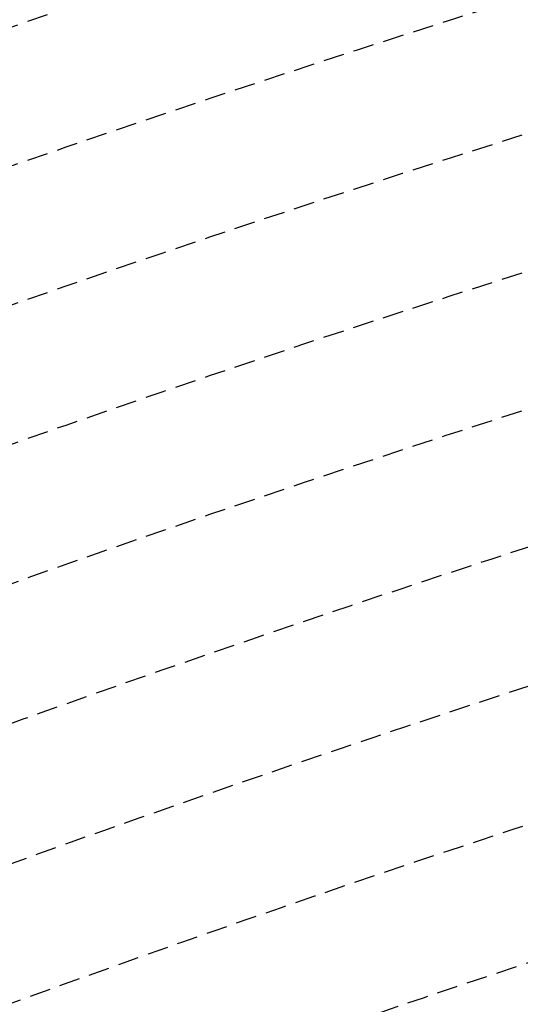
# Model space of a CAD drawing. Extents: x 1538956 to 1571595, y 5042519 to 5072519.
# Drawn here: x 1551888 to 1552040, y 5062746 to 5063046 of the extents above; entities that cross this region are included whole.
import ezdxf

# ---------------------------------------------------------------- set-up
doc = ezdxf.new("R2010")
doc.units = 0
doc.header["$LTSCALE"] = 2
doc.header["$MEASUREMENT"] = 0
doc.linetypes.add('NASCOSTA2', pattern=[4.762499999999999, 3.175, -1.5875])
for name, color, linetype in [('374', 1, 'Continuous'), ('conica', 8, 'Continuous'), ('inviluppo', 255, 'Continuous')]:
    doc.layers.add(name, color=color, linetype=linetype)

msp = doc.modelspace()

# ---------------------------------------------------------------- hatches: boundary and pattern name
at = {"layer": '374'}
h = msp.add_hatch(dxfattribs=at)
h.set_pattern_fill('ANSI31', color=256, scale=400, style=0)
h.set_pattern_definition([(45, (0, 0), (-35.35533905932737, 35.35533905932738), [])])
h.paths.add_polyline_path([(1547199.993861, 5069353.338006), (1547210.268295, 5069370.028417), (1547259.742821, 5069462.998018), (1547253.407246, 5069555.543514), (1547263.172865, 5069565.777346), (1547327.488066, 5069628.414393), (1547347.351291, 5069648.852109), (1547391.856884, 5069683.849637), (1547444.481242, 5069742.186498), (1547456.098277, 5069755.823830999), (1547501.358232, 5069835.214686), (1547520.031033, 5069867.969498), (1547561.539544, 5069928.268719), (1547584.036731, 5069970.28284), (1547628.456874, 5070021.374995), (1547648.18992, 5070053.081257), (1547690.427399, 5070114.444071), (1547712.08623, 5070169.114429), (1547776.631212, 5070200.45875), (1547798.529354, 5070207.868458), (1547841.194159, 5070229.386519999), (1547905.569791, 5070282.536335), (1547970.289865, 5070290.923886), (1548035.256664, 5070267.372076999), (1548100.080703, 5070262.329595), (1548165.014775, 5070243.105994), (1548185.552851, 5070210.857318), (1548230.350168, 5070172.225751), (1548295.040019, 5070184.604193), (1548348.369598, 5070212.121904), (1548359.566853, 5070217.899703), (1548423.955839, 5070268.798123), (1548469.494251, 5070305.659483001), (1548488.311203, 5070323.871198), (1548552.766779, 5070365.972986), (1548603.52359, 5070399.300412), (1548617.181544, 5070413.180626), (1548679.585454, 5070492.48992), (1548674.377571, 5070585.043256), (1548615.36122, 5070645.842176001), (1548576.756009, 5070676.873439), (1548550.108907, 5070706.137204), (1548484.910253, 5070759.71847), (1548469.423106, 5070768.62936), (1548484.362124, 5070829.960922), (1548490.291138, 5070861.386316), (1548522.779668, 5070954.23411), (1548514.411022, 5071046.762923), (1548506.306695, 5071139.293819999), (1548496.338637725, 5071232.330934269, 0.06138508503542767), (1545348.737350723, 5069346.5385388), (1545361.279026, 5069263.667338), (1545386.919878, 5069194.264905999), (1545395.818318, 5069171.326255), (1545444.947693, 5069079.092002), (1545440.21044, 5068986.464173), (1545417.670897, 5068893.706283), (1545454.492469, 5068814.444464), (1545468.058758, 5068801.481412999), (1545519.65992, 5068764.196101001), (1545555.619526, 5068709.529205), (1545585.281777, 5068652.115344999), (1545604.210195, 5068617.292247), (1545650.893474, 5068541.736487), (1545660.902062, 5068525.115149), (1545716.338387, 5068454.354956), (1545734.405931, 5068433.062193), (1545781.751335, 5068371.563117), (1545846.76211, 5068343.551906), (1545911.536779, 5068347.598773001), (1545917.897884, 5068341.821333), (1545976.682214, 5068301.492115), (1546041.630279, 5068282.172754), (1546106.639683, 5068254.637121), (1546110.745688, 5068250.655195), (1546171.848256, 5068200.357019001), (1546236.868072, 5068171.616573), (1546258.408587, 5068159.158676), (1546301.995482, 5068128.508421), (1546357.341229, 5068067.302157), (1546367.360733, 5068053.624035), (1546432.628802, 5067991.965436), (1546455.435164, 5067975.440917), (1546497.744926, 5067950.802108), (1546562.656721, 5067937.044985), (1546627.678885, 5067908.607787999), (1546692.587114, 5067895.426256), (1546757.159994, 5067926.886082), (1546787.897801, 5067977.933364), (1546816.818259, 5068070.744365), (1546820.714367, 5068093.536232), (1546837.960346, 5068163.496935), (1546863.494147, 5068256.282695), (1546884.076435, 5068285.228607), (1546932.866532, 5068349.399318), (1546948.283447, 5068364.481383001), (1547012.700446, 5068415.743749), (1547043.817468, 5068442.8312), (1547077.06467, 5068473.837093), (1547141.846589, 5068476.68019), (1547206.636134, 5068478.513123), (1547271.270023, 5068500.816869999), (1547300.984169, 5068537.375741), (1547316.296572, 5068630.085787), (1547323.440971, 5068722.733716001), (1547331.919474, 5068815.391826), (1547268.282777, 5068893.727952), (1547250.653894, 5068907.367237001), (1547239.504568, 5068999.876086), (1547202.134988, 5069071.352263), (1547190.098035, 5069092.094436), (1547191.871, 5069184.701489), (1547171.41464, 5069277.139832)])
h.paths.add_polyline_path([(1549905.685255, 5071305.999305001), (1549934.803246, 5071335.800408999), (1549969.924309, 5071372.582296), (1550029.731578, 5071429.158751001), (1550034.110089, 5071445.608508999), (1550082.342565, 5071522.17728), (1550098.22922, 5071526.711095), (1550114.186934, 5071522.434102), (1550163.17105, 5071505.727814), (1550228.034151, 5071494.537517), (1550292.909529, 5071481.861509), (1550357.64549, 5071486.418114), (1550422.307454, 5071500.081262), (1550487.434077, 5071456.539574), (1550552.351221, 5071438.85282), (1550617.044893, 5071448.639092), (1550681.549086, 5071481.626373), (1550746.183976, 5071498.532564), (1550794.684897, 5071527.961283), (1550810.629827, 5071538.508598001), (1550833.615215, 5071528.27974), (1550875.626205, 5071511.165695), (1550940.68008, 5071476.882833), (1551005.57778, 5071461.709315), (1551070.25967, 5071472.826684), (1551134.796699, 5071501.515736), (1551199.377156, 5071524.865143), (1551219.078559, 5071531.446065), (1551263.915444, 5071553.267072001), (1551328.366746, 5071592.126327), (1551393.003274, 5071608.501757), (1551457.705534, 5071616.903004), (1551522.462372, 5071618.705086), (1551587.235613, 5071618.529512), (1551652.077341, 5071610.120133), (1551716.770265, 5071619.606629), (1551741.391527, 5071628.369691), (1551781.386659, 5071638.251829), (1551845.824147, 5071678.286897), (1551886.074535, 5071722.171596), (1551910.069563, 5071741.206757), (1551974.219971, 5071815.325542), (1551974.299437, 5071815.504275), (1552004.11847, 5071908.348972), (1551997.455666, 5072000.888312), (1552000.295192, 5072093.507222001), (1552010.835334, 5072186.190632), (1552026.906663, 5072278.920414), (1552035.389491749, 5072302.319043515, 0.05737514019987391), (1548742.266030943, 5071338.699955485), (1548741.924096, 5071326.326425), (1548739.726827, 5071308.253304), (1548726.942172, 5071233.614638), (1548740.65557, 5071189.876114), (1548753.640395, 5071141.229855), (1548766.627283, 5071048.737546), (1548776.368621, 5070956.219793), (1548807.825222, 5070885.121796), (1548827.31667, 5070864.025758), (1548873.056368, 5070827.609751), (1548938.254446, 5070774.449817), (1548942.373819, 5070772.336788), (1549003.252472, 5070746.797645), (1549067.947766, 5070757.554791001), (1549132.76466, 5070752.907891001), (1549197.48948, 5070759.903669001), (1549266.765144975, 5070777.559430085), (1549326.780515, 5070793.824286), (1549391.37359, 5070817.317763), (1549455.767024, 5070865.832708), (1549458.567135, 5070869.018637001), (1549518.841129213, 5070965.270512751), (1549583.995368, 5071032.470086), (1549611.342458, 5071055.425475), (1549648.323582, 5071088.680103), (1549712.702463, 5071138.413276999), (1549723.549401, 5071148.916959), (1549777.122096, 5071182.932511), (1549841.56049, 5071224.999177), (1549856.450655, 5071242.576579)])
h.paths.add_polyline_path([(1545850.486619, 5067838.388778), (1545785.477283, 5067865.491729), (1545768.502454, 5067877.754234999), (1545720.212385, 5067927.434914), (1545681.178596, 5067969.705275), (1545654.918111, 5067993.556764), (1545589.824403, 5068032.509880001), (1545524.863971, 5068053.370312001), (1545482.144413, 5068060.839477), (1545459.945252, 5068068.586146), (1545395.028466, 5068083.582676999), (1545357.261528, 5068152.520398), (1545329.30593, 5068209.158398001), (1545309.463853, 5068244.764994999), (1545307.040042, 5068337.340397), (1545278.098449, 5068429.722655999), (1545262.758308, 5068448.438228), (1545231.247378, 5068521.974741001), (1545196.983081, 5068582.14256), (1545180.665371, 5068614.200061), (1545131.406916, 5068688.807093), (1545116.699593, 5068706.328648999), (1545072.452255, 5068798.600804), (1545072.518961, 5068891.194383), (1545065.014424, 5068908.395968), (1545011.74936, 5068983.347204), (1544999.597733, 5068993.804559), (1544952.996174791, 5069026.946093073, 0.02227768546622371), (1543967.169821202, 5068125.2603018, 0.03486305779256358), (1542596.320578789, 5066548.645765374), (1542618.885653, 5066543.454347), (1542683.817356, 5066527.551159), (1542748.630633, 5066528.933866001), (1542813.625991, 5066503.854543), (1542878.516878, 5066494.0116), (1542943.241877, 5066508.234423), (1543008.051698, 5066510.145691), (1543073.040232, 5066486.239125), (1543137.834795, 5066490.382381), (1543202.344081, 5066535.598097), (1543231.911084, 5066563.308862001), (1543266.780919, 5066591.097498001), (1543331.484852, 5066608.08361), (1543396.359936, 5066600.48428), (1543461.297926, 5066583.90446), (1543509.640046, 5066565.244937), (1543526.310372, 5066556.73361), (1543559.469947, 5066565.593618), (1543591.018797, 5066573.036796), (1543655.435082, 5066630.926658999), (1543697.13957, 5066659.151506), (1543719.970463, 5066671.69928), (1543784.779, 5066673.540817), (1543806.302017, 5066659.919194), (1543849.996794, 5066617.313947001), (1543915.109605, 5066576.127530999), (1543962.970604, 5066568.431783999), (1543980.009389, 5066565.19972), (1543993.597762, 5066568.64828), (1544044.726615, 5066580.09308), (1544109.440857, 5066595.365491), (1544174.172941, 5066608.082312), (1544238.849908, 5066628.514913), (1544303.518632, 5066650.047259999), (1544323.616693, 5066663.583276), (1544367.894047, 5066712.646182), (1544432.550615, 5066735.698749), (1544497.59706, 5066704.177104), (1544555.191881, 5066757.830105999), (1544502.881349, 5066850.048357), (1544496.508771, 5066856.329940001), (1544431.472079, 5066886.70727), (1544366.486683, 5066909.982733999), (1544301.711623, 5066903.792713), (1544236.903101, 5066902.292284), (1544172.1669, 5066890.604433), (1544107.36152, 5066888.640972001), (1544042.312578, 5066921.076192), (1543977.46335, 5066925.358492), (1543912.575066, 5066935.188173001), (1543897.158383, 5066938.337251999), (1543912.483081, 5066948.219071), (1543977.152138, 5066969.380638), (1544041.947728, 5066972.609809), (1544106.532071, 5067005.625123001), (1544171.240953, 5067021.006562999), (1544193.301692, 5067033.026682), (1544235.847431, 5067050.745325), (1544300.371117, 5067092.024178), (1544365.259971, 5067081.983835), (1544429.982814, 5067095.217188), (1544494.683845, 5067111.463448999), (1544559.747259, 5067077.076075), (1544594.167016, 5067035.887484), (1544625.081398, 5067005.052035), (1544686.335019, 5066943.956161), (1544690.363274, 5066940.512871), (1544700.060658, 5066944.054772), (1544754.870749, 5066983.800776), (1544785.179324, 5067037.259744001), (1544754.226661443, 5067129.629788441), (1544737.357369, 5067222.101176), (1544752.969876, 5067248.00719), (1544817.888852, 5067233.676293), (1544822.366072, 5067222.713159), (1544850.839434, 5067130.325598001), (1544863.924609, 5067037.827169), (1544884.310095, 5067011.188456), (1544949.276332, 5066945.85053), (1544949.60217, 5066945.609219001), (1545014.70067, 5066906.971669001), (1545079.428538, 5066919.59319), (1545144.400518, 5066898.542030999), (1545185.026622, 5066854.965621), (1545209.749608, 5066825.661736), (1545274.90654, 5066779.395354), (1545310.675258, 5066763.286677), (1545339.956979, 5066747.874973), (1545404.982425, 5066719.870826), (1545446.560406, 5066764.27786), (1545425.744622, 5066856.718699), (1545403.801568, 5066881.665422), (1545338.664083497, 5066948.676310662), (1545297.053771, 5067040.966045), (1545275.912111, 5067133.405009), (1545272.251691, 5067144.180869999), (1545243.030869, 5067225.75865), (1545232.743694, 5067318.27673), (1545270.872132, 5067333.729069999), (1545302.848305, 5067318.786932), (1545335.915306, 5067302.415599), (1545401.057834, 5067257.581478), (1545465.800346, 5067267.603018), (1545485.679, 5067227.528291), (1545504.124167, 5067135.070259999), (1545531.857441, 5067098.004543), (1545596.916952, 5067064.982292), (1545661.675352, 5067073.076389), (1545726.303968, 5067098.805006), (1545777.181861, 5067137.073751), (1545790.727307, 5067152.348412001), (1545809.959017, 5067137.315051001), (1545855.905854, 5067103.296716), (1545899.364792, 5067045.381108999), (1545921.329472, 5067021.187231), (1545986.522494, 5066970.503645), (1546051.414117, 5066960.678266), (1546071.989119, 5066954.064201), (1546116.328241, 5066947.847372), (1546142.854082, 5066954.589442), (1546134.343259, 5067047.119365), (1546115.447026, 5067066.716191), (1546045.413078123, 5067137.074367546), (1546049.8763, 5067168.407673), (1546061.48663, 5067231.765561), (1546114.008694, 5067260.730855), (1546178.74601, 5067271.315004), (1546243.351546, 5067299.596803), (1546264.91563, 5067325.868419), (1546287.277848, 5067418.627926), (1546273.352308, 5067511.117455), (1546241.471852, 5067552.425435), (1546186.782598, 5067603.067133999), (1546176.206244, 5067613.405331), (1546111.081742, 5067655.526024), (1546046.045210575, 5067694.687045229), (1545980.838017, 5067739.414578), (1545923.917271, 5067786.306828), (1545915.61625, 5067795.070818)])
h.paths.add_polyline_path([(1542755.470446, 5065533.400329), (1542765.139289, 5065541.568573), (1542764.503063, 5065634.156342), (1542754.743556, 5065639.206221), (1542747.97166, 5065634.042766), (1542690.248851, 5065590.03077), (1542625.260393, 5065612.796514), (1542560.501355, 5065602.086724), (1542495.708596, 5065596.284686), (1542430.861659, 5065598.413211), (1542398.421618, 5065631.651528), (1542368.756812, 5065724.041573999), (1542365.123298, 5065731.495429), (1542353.829296, 5065723.939962001), (1542300.494483, 5065701.751929), (1542235.625986, 5065707.234931), (1542207.06575, 5065722.942842), (1542170.491972, 5065751.919261), (1542105.484493, 5065778.041421), (1542059.920315149, 5065789.301095158, 0.006518702022280233), (1541848.546083578, 5065460.235071619), (1541848.302595, 5065459.815716), (1541913.220138, 5065447.369605999), (1541916.669979, 5065443.204157), (1541978.542246, 5065374.982352), (1542006.257367, 5065351.21621), (1542043.787469, 5065314.201357), (1542108.961003, 5065264.205054), (1542139.789687, 5065259.526905), (1542173.870872, 5065253.276305), (1542234.749807, 5065167.578573001), (1542239.329411, 5065161.533301), (1542246.852127, 5065167.660705), (1542303.667227, 5065234.965354), (1542368.328258, 5065260.692614), (1542409.732973, 5065168.768386), (1542433.924597, 5065149.152246), (1542498.886284, 5065130.902902), (1542537.686, 5065169.641528), (1542562.898174, 5065251.603523999), (1542566.065951, 5065262.427594), (1542627.054779, 5065350.807461), (1542692.111152, 5065318.537498), (1542713.645729, 5065356.030725), (1542725.185687, 5065448.702039)])
h.paths.add_polyline_path([(1541855.207604, 5065165.01475), (1541865.352051, 5065257.674883001), (1541869.815627, 5065350.296832), (1541848.601037, 5065415.431462), (1541838.070365712, 5065443.42455056, 0.006340008041711183), (1541641.21731331, 5065117.93757609), (1541656.222674, 5065098.048561), (1541675.281473, 5065071.215571), (1541707.622832, 5064978.840345), (1541722.082371, 5064945.538046), (1541787.111261, 5064917.259758), (1541826.842617, 5064979.640312), (1541850.913791, 5065071.468067), (1541851.042638, 5065072.394851999)])
h.paths.add_polyline_path([(1541283.129498, 5062694.679965001), (1541350.231342928, 5062656.088460369), (1541413.145258, 5062650.918382), (1541427.844673, 5062662.181564), (1541477.792707, 5062683.272359), (1541542.554516, 5062698.379561001), (1541585.81455, 5062663.234172001), (1541607.910974, 5062624.416148), (1541627.051774, 5062570.918132), (1541673.587246, 5062478.637805), (1541673.75103, 5062478.395239), (1541739.098061, 5062406.412221), (1541758.118087, 5062386.612392), (1541804.450865, 5062333.793268), (1541836.967355, 5062294.549949), (1541869.892265, 5062248.218211), (1541934.97846, 5062215.67945), (1541999.724187, 5062233.745949), (1542064.084759061, 5062295.785296301), (1542128.572983, 5062364.751005), (1542193.272276, 5062389.366414), (1542193.595384, 5062389.546664), (1542193.269707, 5062389.745744), (1542128.197837, 5062420.225115), (1542084.721112, 5062481.401747), (1542062.805718, 5062498.228847), (1541997.69506, 5062534.726597), (1541957.436771, 5062573.134676999), (1541928.583261937, 5062666.941756275), (1541866.490729, 5062754.322683), (1541801.653768, 5062750.608312001), (1541741.210384623, 5062758.613393839), (1541671.602509, 5062799.553242), (1541606.544135, 5062829.045233), (1541597.302817, 5062848.493863), (1541546.719085, 5062940.74776), (1541540.891468, 5062947.738986), (1541475.695048, 5062998.288773), (1541410.904883, 5062987.895104), (1541346.263628, 5062955.038691999), (1541281.091832, 5063002.128980001), (1541216.212012, 5063005.246716999), (1541146.871486833, 5063028.503218809), (1541085.867952, 5063100.111585), (1541073.76015, 5063122.793789), (1541020.39461, 5063193.519630999), (1540955.86919, 5063143.074523), (1540927.430885, 5063121.830499), (1540891.399872, 5063083.925965), (1540826.397388, 5063105.928398999), (1540761.464564, 5063117.358953), (1540751.173703, 5063120.674758), (1540696.465139, 5063139.020498999), (1540668.337989197, 5063143.506830133, 0.01499537275755761), (1540356.181809443, 5062299.886698408), (1540377.442832, 5062284.919391001), (1540377.714348, 5062284.728252999), (1540442.68269, 5062269.038468), (1540507.653968, 5062252.949271), (1540572.517034, 5062253.5296), (1540637.44355, 5062244.382738), (1540702.301557, 5062245.753096), (1540767.034974, 5062266.160637001), (1540831.962575, 5062256.877792), (1540896.965967, 5062236.080956), (1540961.936246, 5062220.388077999), (1541026.763995, 5062226.3902), (1541091.470116, 5062250.815503), (1541122.256329, 5062289.791258), (1541155.595411734, 5062382.53197096), (1541199.090576, 5062475.481623), (1541207.964846, 5062568.131701999), (1541218.801499, 5062613.920399), (1541240.381558, 5062660.937631)])
h.paths.add_polyline_path([(1541110.300357, 5063215.626331), (1541084.764312, 5063267.411924), (1541048.716666, 5063215.220131), (1541085.492582, 5063157.014270999)])
h.paths.add_polyline_path([(1547987.963001, 5061505.559892), (1547973.139372, 5061511.568814), (1547961.096651, 5061505.353053), (1547973.29891, 5061490.845836001)])
h.paths.add_polyline_path([(1550510.338804467, 5062849.138800347), (1550492.212578, 5062882.242851), (1550471.328327, 5062914.078705001), (1550426.740203, 5062957.570829), (1550361.641261, 5062986.909454), (1550296.828496, 5062980.886698), (1550232.466739, 5062918.926933), (1550221.44151, 5062912.058871), (1550168.053995, 5062863.138971), (1550102.918681, 5062897.037294), (1550038.758322, 5062910.588587), (1550040.446644, 5063003.195468), (1550052.056307, 5063095.882085), (1550036.042614, 5063147.708569), (1549984.480672, 5063187.932732), (1549970.828612, 5063191.874139), (1549962.348888, 5063187.755151), (1549906.138278, 5063170.803877), (1549841.47013, 5063146.908379), (1549776.626413, 5063144.920356), (1549708.740011282, 5063083.792020964), (1549647.912873, 5063018.758013), (1549583.203378, 5062999.740001), (1549518.051113, 5063036.366321), (1549494.393453, 5063091.425559999), (1549475.41489, 5063183.867986), (1549451.788715, 5063212.905083), (1549422.246385, 5063183.445851), (1549387.327494, 5063162.764059), (1549322.627852, 5063142.599529), (1549279.290139, 5063182.31309), (1549257.250167, 5063208.11627), (1549189.404789379, 5063282.262739276), (1549126.721213, 5063310.969673), (1549061.791844, 5063320.064376), (1549035.814728, 5063365.577653), (1548996.088925, 5063427.508158), (1548931.649087, 5063374.480632), (1548866.50614, 5063456.839982), (1548866.143056, 5063457.193261), (1548801.097797, 5063481.327222), (1548785.843621, 5063456.207566001), (1548777.955308, 5063363.552681), (1548802.251728, 5063334.071148001), (1548866.977864, 5063350.802522), (1548931.789123, 5063356.657556), (1548976.837438, 5063272.520435), (1548997.920085, 5063194.753723999), (1549002.142902, 5063180.126371), (1549059.614013, 5063087.985692), (1549063.654635, 5063083.598304), (1549109.640965, 5062995.786832), (1549129.493513, 5062959.510018), (1549157.353677, 5062903.570101), (1549195.216534, 5062850.417555001), (1549219.979216, 5062811.471548), (1549255.122148, 5062719.156236), (1549261.188812, 5062710.094244001), (1549326.405085, 5062665.611201), (1549391.395884, 5062649.683351), (1549422.450034, 5062627.888467), (1549456.73691, 5062589.68655), (1549521.979, 5062542.293728), (1549541.162578, 5062536.238313), (1549587.106639, 5062509.404628), (1549616.559349, 5062444.245234), (1549640.629328, 5062351.843848), (1549589.080870828, 5062259.027509048), (1549524.870396, 5062178.573104), (1549513.981308, 5062165.649785), (1549525.253032, 5062130.438267), (1549545.863017023, 5062097.922388767, -0.05107092773425821)])
h.paths.add_polyline_path([(1540570.622163005, 5062491.18572973), (1540694.463891887, 5062827.044840209), (1540549.454548918, 5062880.514307546), (1540425.612820035, 5062544.655197067)], flags=24)

# ---------------------------------------------------------------- linework, layer by layer
at = {"layer": 'conica', "linetype": 'NASCOSTA2', "flags": 128}
for points in [[(1548390.416432655, 5059739.308922655, -0.3834430039722295), (1555097.114549982, 5063249.414582238), (1557939.569737138, 5062523.212485026, -0.3632677861180557), (1562184.158086688, 5056624.829332687)], [(1548429.392714176, 5059729.35110256, -0.3832255046473875), (1555087.213219289, 5063210.659406448), (1557929.668406066, 5062484.457309333, -0.3632111341787918), (1562144.347060289, 5056628.873769471)], [(1548663.320065487, 5059669.586384409, -0.381852918224224), (1555027.805235159, 5062978.128351701), (1557870.260419632, 5062251.926255175, -0.3818529410618821), (1561867.832806727, 5056296.043368258)], [(1561531.792668587, 5055143.352029879, -0.381612232429294), (1555216.208726809, 5051863.601384849), (1552373.753545513, 5052589.803480566, -1.000000109012978), (1555017.903900267, 5062939.373176984), (1557860.35908856, 5062213.171079482, -0.3813679188054664), (1561829.455482169, 5056310.521034585, -0.3813679188054664)], [(1561453.777961088, 5055163.28354699, -0.3811197228257345), (1555236.01144735, 5051941.111721318), (1552393.556207658, 5052667.313831952, -1.000000596205652), (1554998.101271504, 5062861.862817075), (1557840.556426415, 5062135.660728095, -0.3811197317841981), (1561750.817893256, 5056325.93881778, -0.3811197317841981)], [(1561414.767181322, 5055173.250180838, -0.3808679709014433), (1555245.912763823, 5051979.86690074), (1552403.45753873, 5052706.069007645, -1.000000613602757), (1554988.199917027, 5062823.10764736), (1557830.655095343, 5062096.905552402, -0.3808679791007613), (1561711.80711349, 5056335.905451628, -0.3808679791007613)], [(1561375.751369233, 5055183.218100364, -0.3806122898205794), (1555255.814079199, 5052018.622080442), (1552413.358869803, 5052744.824183338, -1.000000612250141), (1554978.298562696, 5062784.352477609), (1557820.753764271, 5062058.150376709, -0.3806122971867898), (1561672.791301401, 5056345.873371155, -0.3806122971867898)], [(1561336.733573202, 5055193.186526756, -0.3803527676941194), (1555265.71540977, 5052057.377256262), (1552423.260200875, 5052783.579359031, -1.000000517226387), (1554968.397212126, 5062745.597306897), (1557810.852433199, 5062019.395201016, -0.380352775087634), (1561633.77350537, 5056355.841797546, -0.380352775087634)], [(1561297.70986775, 5055203.156462912, -0.3800890934217618), (1555275.6167423, 5052096.132431583), (1552433.161531947, 5052822.334534724, -1.000000565037526), (1554958.495859791, 5062706.842136635), (1557800.951102126, 5061980.640025323, -0.3800891009562798), (1561594.749799918, 5056365.811733702)]]:
    msp.add_lwpolyline(points, format="xyb", dxfattribs=at)
at = {"layer": 'conica', "color": 255, "linetype": 'NASCOSTA2', "flags": 128}
msp.add_lwpolyline([(1561492.78872906, 5055153.316916155, -0.3813679130615112), (1555226.110059811, 5051902.356560049), (1552383.654876585, 5052628.558656259, -1.000000345992119), (1555008.002556242, 5062900.6180046), (1557850.457757488, 5062174.415903789, -0.3813679188054221), (1561789.828661227, 5056315.972186945)], format="xyb", dxfattribs=at)
at = {"layer": 'conica', "linetype": 'NASCOSTA2', "flags": 128}
for points in [[(1554948.594509876, 5062668.086965755), (1557791.049771054, 5061941.88484963, -1.000000000000028), (1555285.51807286, 5052134.887607407), (1552443.062863019, 5052861.089710417, -1.000000504646082)], [(1554938.693160764, 5062629.33179467), (1557781.148439982, 5061903.129673937, -0.999999914044272), (1555295.419400099, 5052173.642784079), (1552452.964194092, 5052899.84488611, -1.00000048593517)]]:
    msp.add_lwpolyline(points, format="xyb", close=True, dxfattribs=at)
at = {"layer": 'conica', "linetype": 'NASCOSTA2'}
for centre, radius, start, end in [((1553695.827060644, 5057764.588753451), 5980.999999992217, 75.66839011623199, 159.9109441454177), ((1553695.827060645, 5057764.588753451), 5940.999999992306, 75.66839011623577, 159.8720475331919), ((1553695.827060645, 5057764.588753452), 5900.99999999207, 75.66839011623513, 159.8326208631033), ((1553695.827060645, 5057764.588753452), 5860.99999999194, 75.6683901162345, 159.7926532065405), ((1553695.827060645, 5057764.588753452), 5820.999999992029, 75.66839011623838, 159.7521333318171), ((1553695.827060645, 5057764.588753453), 5780.999999991794, 75.66839011623775, 159.7110496936357), ((1553695.827060645, 5057764.588753453), 5740.999999991882, 75.66839011624164, 159.669390421954), ((1553695.828723839, 5057764.588328533), 5580.999999989829, 75.66840847488434, 159.4967475762434), ((1553695.828724029, 5057764.588328484), 5540.999999990245, 75.66840847690622, 159.4520198875869), ((1553695.828724221, 5057764.588328435), 5500.999999989932, 75.66840847895291, 159.4066378455473), ((1553695.828724413, 5057764.588328386), 5460.999999989792, 75.66840848102007, 159.3605869551764), ((1553695.828724606, 5057764.588328336), 5420.999999989825, 75.66840848311058, 159.3138522893385)]:
    msp.add_arc(centre, radius, start, end, dxfattribs=at)
at = {"layer": 'conica', "color": 255, "linetype": 'NASCOSTA2'}
msp.add_arc((1553695.827060645, 5057764.588753452), 5700.999999992076, 75.66839011624337, 159.6271433105181, dxfattribs=at)
at = {"layer": 'inviluppo'}
msp.add_lwpolyline([(1548060.211802062, 5059823.67095458, -0.3851703881977899), (1555181.028437089, 5063577.864669096), (1558023.483517978, 5062851.662599035, -0.3637176283430908), (1562521.54767794, 5056590.553630776)], format="xyb", dxfattribs=at).dxf.unprotected_set("ltscale", 0)

doc.saveas('drawing.dxf')
